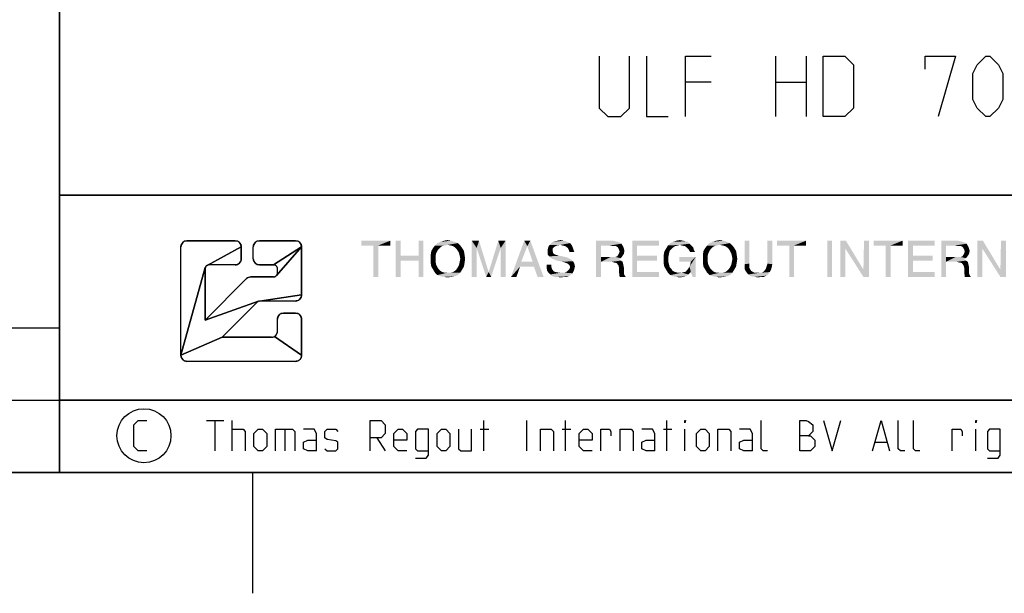
# Model space of a CAD drawing. Extents: x 0 to 1048, y 0 to 594.
# Drawn here: x 632 to 713, y 0 to 48 of the extents above; entities that cross this region are included whole.
import ezdxf

# ---------------------------------------------------------------- set-up
doc = ezdxf.new("R2010")
doc.units = 0
doc.header["$LTSCALE"] = 46.255
doc.header["$MEASUREMENT"] = 0
doc.layers.get('0').update_dxf_attribs({"linetype": 'CONTINUOUS'})

# ---------------------------------------------------------------- blocks, each defined once
blk = doc.blocks.new('THOMAS-LOGO_BL0')
at = {"color": 2, "linetype": 'Continuous'}
for p, q in [((645.071, 19.722), (645.071, 28.722)), ((649.571, 29.222), (645.571, 29.222)), ((650.071, 27.722), (650.071, 28.722)), ((651.071, 27.722), (651.071, 28.722)), ((654.571, 29.222), (651.571, 29.222)), ((655.071, 24.722), (655.071, 28.722)), ((649.571, 27.222), (647.405, 27.222)), ((651.571, 27.222), (652.738, 27.222)), ((647.071, 22.636), (647.071, 26.889)), ((652.738, 26.222), (650.864, 26.222)), ((653.071, 26.555), (653.071, 26.889)), ((647.071, 22.636), (650.511, 26.076)), ((648.486, 21.222), (651.388, 24.124)), ((654.571, 24.222), (651.624, 24.222)), ((654.571, 23.222), (653.571, 23.222)), ((653.071, 21.722), (653.071, 22.722)), ((655.071, 19.722), (655.071, 22.722)), ((652.571, 21.222), (648.486, 21.222)), ((654.571, 19.222), (645.571, 19.222))]:
    blk.add_line(p, q, dxfattribs=at)
for points in [[(645.519, 29.219), (645.571, 29.222), (649.571, 29.222), (649.624, 29.219), (649.675, 29.211), (649.726, 29.198), (649.775, 29.179), (649.821, 29.155), (649.865, 29.127), (649.906, 29.094), (649.943, 29.057), (649.976, 29.016), (650.004, 28.972), (650.028, 28.925), (650.047, 28.877), (650.06, 28.826), (650.069, 28.774), (650.071, 28.722), (647.238, 27.177), (647.209, 27.158), (647.182, 27.137), (647.157, 27.112), (647.135, 27.085), (647.116, 27.055), (647.1, 27.024), (647.088, 26.992), (645.071, 19.722), (645.071, 28.722), (645.074, 28.774), (645.082, 28.826), (645.096, 28.877), (645.115, 28.925), (645.138, 28.972), (645.167, 29.016), (645.2, 29.057), (645.237, 29.094), (645.278, 29.127), (645.321, 29.155), (645.368, 29.179), (645.417, 29.198), (645.467, 29.211), (645.519, 29.219)], [(650.829, 26.221), (650.864, 26.222), (652.738, 26.222), (652.773, 26.224), (652.807, 26.229), (652.841, 26.238), (652.874, 26.251), (652.905, 26.267), (652.934, 26.286), (652.961, 26.308), (652.986, 26.332), (655.071, 28.722), (655.071, 24.722), (651.576, 24.219), (651.553, 24.215), (651.53, 24.209), (651.507, 24.201), (647.071, 22.636), (650.511, 26.076), (650.537, 26.1), (650.565, 26.122), (650.594, 26.143), (650.625, 26.161), (650.657, 26.177), (650.69, 26.191), (650.723, 26.202), (650.758, 26.211), (650.793, 26.217), (650.829, 26.221)], [(649.624, 27.225), (649.571, 27.222), (647.405, 27.222), (647.37, 27.22), (647.335, 27.215), (647.302, 27.206), (647.269, 27.193), (647.238, 27.177), (650.071, 28.722), (650.071, 27.722), (650.069, 27.67), (650.06, 27.618), (650.047, 27.568), (650.028, 27.519), (650.004, 27.472), (649.976, 27.428), (649.943, 27.388), (649.906, 27.351), (649.865, 27.318), (649.821, 27.289), (649.775, 27.265), (649.726, 27.247), (649.675, 27.233), (649.624, 27.225)], [(651.519, 29.219), (651.571, 29.222), (654.571, 29.222), (654.624, 29.219), (654.675, 29.211), (654.726, 29.198), (654.775, 29.179), (654.821, 29.155), (654.865, 29.127), (654.906, 29.094), (654.943, 29.057), (654.976, 29.016), (655.004, 28.972), (655.028, 28.925), (655.047, 28.877), (655.06, 28.826), (655.069, 28.774), (655.071, 28.722), (652.738, 27.222), (651.571, 27.222), (651.519, 27.225), (651.467, 27.233), (651.417, 27.247), (651.368, 27.265), (651.321, 27.289), (651.278, 27.318), (651.237, 27.351), (651.2, 27.388), (651.167, 27.428), (651.138, 27.472), (651.115, 27.519), (651.096, 27.568), (651.082, 27.618), (651.074, 27.67), (651.071, 27.722), (651.071, 28.722), (651.074, 28.774), (651.082, 28.826), (651.096, 28.877), (651.115, 28.925), (651.138, 28.972), (651.167, 29.016), (651.2, 29.057), (651.237, 29.094), (651.278, 29.127), (651.321, 29.155), (651.368, 29.179), (651.417, 29.198), (651.467, 29.211), (651.519, 29.219)], [(652.738, 27.222), (655.071, 28.722), (652.986, 26.332), (653.008, 26.36), (653.027, 26.389), (653.043, 26.42), (653.055, 26.452), (653.064, 26.486), (653.07, 26.521), (653.071, 26.555), (653.071, 26.889), (653.07, 26.924), (653.064, 26.958), (653.055, 26.992), (653.043, 27.024), (653.027, 27.055), (653.008, 27.085), (652.986, 27.112), (652.961, 27.136), (652.934, 27.158), (652.905, 27.177), (652.874, 27.193), (652.841, 27.206), (652.807, 27.215), (652.773, 27.22), (652.738, 27.222)], [(651.388, 24.124), (648.486, 21.222), (645.071, 19.722), (647.088, 26.992), (647.079, 26.958), (647.073, 26.924), (647.071, 26.889), (647.071, 22.636), (651.507, 24.201), (651.485, 24.192), (651.464, 24.181), (651.443, 24.169), (651.424, 24.156), (651.405, 24.141), (651.388, 24.124)], [(654.624, 24.225), (654.571, 24.222), (651.624, 24.222), (651.6, 24.221), (651.576, 24.219), (655.071, 24.722), (655.069, 24.67), (655.06, 24.618), (655.047, 24.568), (655.028, 24.519), (655.004, 24.472), (654.976, 24.428), (654.943, 24.388), (654.906, 24.351), (654.865, 24.318), (654.821, 24.289), (654.775, 24.265), (654.726, 24.247), (654.675, 24.233), (654.624, 24.225)], [(653.519, 23.219), (653.571, 23.222), (654.571, 23.222), (654.624, 23.219), (654.675, 23.211), (654.726, 23.198), (654.775, 23.179), (654.821, 23.155), (654.865, 23.127), (654.906, 23.094), (654.943, 23.057), (654.976, 23.016), (655.004, 22.972), (655.028, 22.925), (655.047, 22.877), (655.06, 22.826), (655.069, 22.774), (655.071, 22.722), (655.071, 19.722), (652.821, 21.289), (652.865, 21.318), (652.906, 21.351), (652.943, 21.388), (652.976, 21.428), (653.004, 21.472), (653.028, 21.519), (653.047, 21.568), (653.06, 21.618), (653.069, 21.67), (653.071, 21.722), (653.071, 22.722), (653.074, 22.774), (653.082, 22.826), (653.096, 22.877), (653.115, 22.925), (653.138, 22.972), (653.167, 23.016), (653.2, 23.057), (653.237, 23.094), (653.277, 23.127), (653.321, 23.155), (653.368, 23.179), (653.417, 23.198), (653.467, 23.211), (653.519, 23.219)], [(652.571, 21.222), (652.624, 21.225), (652.675, 21.233), (652.726, 21.247), (652.775, 21.265), (652.821, 21.289), (655.071, 19.722), (655.069, 19.67), (655.06, 19.618), (655.047, 19.568), (655.028, 19.519), (655.004, 19.472), (654.976, 19.428), (654.943, 19.388), (654.906, 19.351), (654.865, 19.318), (654.821, 19.289), (654.775, 19.265), (654.726, 19.247), (654.675, 19.233), (654.624, 19.225), (654.571, 19.222), (645.571, 19.222), (645.519, 19.225), (645.467, 19.233), (645.417, 19.247), (645.368, 19.265), (645.321, 19.289), (645.278, 19.318), (645.237, 19.351), (645.2, 19.388), (645.167, 19.428), (645.138, 19.472), (645.115, 19.519), (645.096, 19.568), (645.082, 19.618), (645.074, 19.67), (645.071, 19.722), (648.486, 21.222), (652.571, 21.222)]]:
    blk.add_lwpolyline(points, close=True, dxfattribs=at)
for centre, radius, start, end in [((645.571, 28.722), 0.5, 90, 180), ((649.571, 28.722), 0.5, 0, 90), ((651.571, 28.722), 0.5, 90, 180), ((654.571, 28.722), 0.5, 0, 90), ((647.405, 26.889), 0.333, 90, 180), ((649.571, 27.722), 0.5, 270, 0.00001), ((651.571, 27.722), 0.5, 180, 270), ((652.738, 26.889), 0.333, 0, 90.00001), ((650.864, 25.722), 0.5, 90, 135), ((652.738, 26.555), 0.333, 270, 0.00001), ((654.571, 24.722), 0.5, 270, 0.00001), ((651.624, 23.889), 0.333, 90, 135), ((653.571, 22.722), 0.5, 90, 180), ((654.571, 22.722), 0.5, 0, 90), ((652.571, 21.722), 0.5, 270, 0.00001), ((645.571, 19.722), 0.5, 180, 270), ((654.571, 19.722), 0.5, 270, 0.00001)]:
    blk.add_arc(centre, radius, start, end, dxfattribs=at)
at = {"color": 7, "linetype": 'Continuous'}
for points in [[(662.421, 29.222), (660.021, 28.822), (660.021, 29.222)], [(661.021, 28.822), (660.021, 28.822), (662.421, 29.222)], [(661.421, 28.822), (661.021, 28.822), (662.421, 29.222)], [(661.421, 28.822), (661.021, 26.222), (661.021, 28.822)], [(661.021, 26.222), (661.421, 28.822), (661.421, 26.222)], [(661.421, 28.822), (662.421, 29.222), (662.421, 28.822)], [(663.271, 29.222), (663.271, 27.972), (662.871, 26.222)], [(663.271, 29.222), (662.871, 26.222), (662.871, 29.222)], [(665.171, 29.222), (664.771, 27.972), (664.771, 29.222)], [(664.771, 27.572), (664.771, 27.972), (665.171, 29.222)], [(664.771, 26.222), (664.771, 27.572), (665.171, 29.222)], [(664.771, 26.222), (665.171, 29.222), (665.171, 26.222)], [(666.421, 28.522), (665.821, 28.372), (665.971, 28.622)], [(666.921, 28.822), (666.721, 28.772), (665.971, 28.622)], [(666.921, 28.822), (665.971, 28.622), (666.121, 28.822)], [(666.721, 28.772), (666.571, 28.672), (665.971, 28.622)], [(665.971, 28.622), (666.571, 28.672), (666.421, 28.522)], [(668.021, 29.022), (667.171, 28.872), (666.121, 28.822)], [(668.021, 29.022), (666.121, 28.822), (666.321, 29.022)], [(666.121, 28.822), (667.171, 28.872), (666.921, 28.822)], [(667.771, 29.122), (666.321, 29.022), (666.571, 29.122)], [(666.321, 29.022), (667.771, 29.122), (668.021, 29.022)], [(667.471, 29.222), (666.571, 29.122), (666.871, 29.222)], [(666.571, 29.122), (667.471, 29.222), (667.771, 29.122)], [(666.871, 29.222), (667.171, 29.272), (667.471, 29.222)], [(667.421, 28.822), (667.171, 28.872), (668.021, 29.022)], [(667.421, 28.822), (668.021, 29.022), (668.221, 28.822)], [(668.221, 28.822), (667.621, 28.772), (667.421, 28.822)], [(667.771, 28.672), (667.621, 28.772), (668.221, 28.822)], [(667.771, 28.672), (668.221, 28.822), (668.371, 28.622)], [(668.371, 28.622), (667.921, 28.522), (667.771, 28.672)], [(668.021, 28.372), (667.921, 28.522), (668.371, 28.622)], [(668.021, 28.372), (668.371, 28.622), (668.521, 28.372)], [(669.171, 29.222), (669.771, 29.222), (669.571, 28.622)], [(669.571, 28.622), (669.171, 26.222), (669.171, 29.222)], [(669.171, 26.222), (669.571, 28.622), (669.571, 26.222)], [(669.571, 28.622), (669.771, 29.222), (670.571, 26.622)], [(670.571, 26.622), (670.371, 26.222), (669.571, 28.622)], [(671.571, 28.622), (670.571, 26.622), (671.371, 29.222)], [(670.571, 26.622), (671.571, 28.622), (670.771, 26.222)], [(671.371, 29.222), (671.971, 29.222), (671.571, 28.622)], [(671.571, 26.222), (671.571, 28.622), (671.971, 29.222)], [(671.571, 26.222), (671.971, 29.222), (671.971, 26.222)], [(673.771, 28.772), (672.421, 26.222), (673.521, 29.222)], [(673.771, 28.772), (673.271, 27.472), (672.421, 26.222)], [(673.521, 29.222), (674.021, 29.222), (673.771, 28.772)], [(674.221, 27.472), (673.771, 28.772), (674.021, 29.222)], [(674.321, 27.072), (674.221, 27.472), (674.021, 29.222)], [(674.621, 26.222), (674.321, 27.072), (674.021, 29.222)], [(674.621, 26.222), (674.021, 29.222), (675.121, 26.222)], [(676.021, 28.722), (675.871, 28.572), (675.471, 28.522)], [(676.021, 28.722), (675.471, 28.522), (675.521, 28.722)], [(675.471, 28.522), (675.871, 28.572), (675.871, 28.372)], [(676.521, 28.872), (676.221, 28.822), (675.521, 28.722)], [(676.521, 28.872), (675.521, 28.722), (675.621, 28.872)], [(675.521, 28.722), (676.221, 28.822), (676.021, 28.722)], [(677.071, 29.122), (677.321, 29.022), (675.621, 28.872)], [(677.071, 29.122), (675.621, 28.872), (675.871, 29.122)], [(676.521, 28.872), (675.621, 28.872), (677.321, 29.022)], [(675.871, 29.122), (676.071, 29.172), (676.821, 29.222)], [(675.871, 29.122), (676.821, 29.222), (677.071, 29.122)], [(676.821, 29.222), (676.071, 29.172), (676.271, 29.222)], [(676.271, 29.222), (676.521, 29.272), (676.821, 29.222)], [(676.671, 28.822), (676.521, 28.872), (677.321, 29.022)], [(676.671, 28.822), (677.321, 29.022), (677.471, 28.822)], [(677.471, 28.822), (676.921, 28.772), (676.671, 28.822)], [(677.121, 28.622), (676.921, 28.772), (677.471, 28.822)], [(677.121, 28.622), (677.471, 28.822), (677.571, 28.572)], [(677.571, 28.572), (677.221, 28.422), (677.121, 28.622)], [(677.221, 28.422), (677.571, 28.572), (677.621, 28.422)], [(679.471, 29.222), (680.871, 29.222), (679.871, 28.822)], [(679.871, 28.822), (679.471, 26.222), (679.471, 29.222)], [(679.871, 28.822), (679.871, 27.872), (679.471, 26.222)], [(680.871, 29.222), (681.071, 29.172), (679.871, 28.822)], [(681.071, 29.172), (681.271, 29.122), (679.871, 28.822)], [(681.271, 29.122), (681.421, 29.072), (679.871, 28.822)], [(681.421, 29.072), (681.571, 28.972), (679.871, 28.822)], [(680.621, 28.822), (679.871, 28.822), (681.571, 28.972)], [(680.821, 28.772), (680.621, 28.822), (681.571, 28.972)], [(680.971, 28.772), (680.821, 28.772), (681.571, 28.972)], [(681.121, 28.772), (680.971, 28.772), (681.571, 28.972)], [(681.121, 28.772), (681.571, 28.972), (681.721, 28.722)], [(681.721, 28.722), (681.271, 28.672), (681.121, 28.772)], [(681.271, 28.672), (681.721, 28.722), (681.771, 28.572)], [(681.771, 28.572), (681.371, 28.472), (681.271, 28.672)], [(681.371, 28.472), (681.771, 28.572), (681.821, 28.372)], [(682.471, 29.222), (684.671, 29.222), (682.871, 28.822)], [(682.871, 28.822), (682.471, 26.222), (682.471, 29.222)], [(682.871, 28.822), (682.871, 27.972), (682.471, 26.222)], [(682.871, 28.822), (684.671, 29.222), (684.671, 28.822)], [(685.721, 28.522), (685.121, 28.322), (685.271, 28.572)], [(686.021, 28.772), (685.271, 28.572), (685.421, 28.822)], [(686.021, 28.772), (685.871, 28.672), (685.271, 28.572)], [(685.271, 28.572), (685.871, 28.672), (685.721, 28.522)], [(687.221, 28.972), (685.421, 28.822), (685.621, 29.022)], [(687.221, 28.972), (686.421, 28.872), (685.421, 28.822)], [(685.421, 28.822), (686.421, 28.872), (686.221, 28.822)], [(685.421, 28.822), (686.221, 28.822), (686.021, 28.772)], [(687.071, 29.122), (685.621, 29.022), (685.871, 29.122)], [(685.621, 29.022), (687.071, 29.122), (687.221, 28.972)], [(686.671, 29.222), (686.871, 29.172), (685.871, 29.122)], [(686.671, 29.222), (685.871, 29.122), (686.121, 29.222)], [(685.871, 29.122), (686.871, 29.172), (687.071, 29.122)], [(686.121, 29.222), (686.421, 29.272), (686.671, 29.222)], [(686.571, 28.822), (686.421, 28.872), (687.221, 28.972)], [(686.571, 28.822), (687.221, 28.972), (687.371, 28.822)], [(687.371, 28.822), (686.821, 28.772), (686.571, 28.822)], [(686.971, 28.672), (686.821, 28.772), (687.371, 28.822)], [(686.971, 28.672), (687.371, 28.822), (687.521, 28.672)], [(687.521, 28.672), (687.121, 28.522), (686.971, 28.672)], [(687.121, 28.522), (687.521, 28.672), (687.571, 28.472)], [(688.971, 28.522), (688.371, 28.372), (688.521, 28.622)], [(689.471, 28.822), (689.271, 28.772), (688.521, 28.622)], [(689.471, 28.822), (688.521, 28.622), (688.671, 28.822)], [(689.271, 28.772), (689.121, 28.672), (688.521, 28.622)], [(688.521, 28.622), (689.121, 28.672), (688.971, 28.522)], [(690.571, 29.022), (689.721, 28.872), (688.671, 28.822)], [(690.571, 29.022), (688.671, 28.822), (688.871, 29.022)], [(688.671, 28.822), (689.721, 28.872), (689.471, 28.822)], [(690.321, 29.122), (688.871, 29.022), (689.121, 29.122)], [(688.871, 29.022), (690.321, 29.122), (690.571, 29.022)], [(690.021, 29.222), (689.121, 29.122), (689.421, 29.222)], [(689.121, 29.122), (690.021, 29.222), (690.321, 29.122)], [(689.421, 29.222), (689.721, 29.272), (690.021, 29.222)], [(689.971, 28.822), (689.721, 28.872), (690.571, 29.022)], [(689.971, 28.822), (690.571, 29.022), (690.771, 28.822)], [(690.771, 28.822), (690.171, 28.772), (689.971, 28.822)], [(690.321, 28.672), (690.171, 28.772), (690.771, 28.822)], [(690.321, 28.672), (690.771, 28.822), (690.921, 28.622)], [(690.921, 28.622), (690.471, 28.522), (690.321, 28.672)], [(690.571, 28.372), (690.471, 28.522), (690.921, 28.622)], [(690.571, 28.372), (690.921, 28.622), (691.071, 28.372)], [(692.171, 29.222), (692.171, 27.322), (691.771, 27.272)], [(692.171, 29.222), (691.771, 27.272), (691.771, 29.222)], [(694.071, 29.222), (693.671, 27.322), (693.671, 29.222)], [(693.671, 27.322), (694.071, 29.222), (694.071, 27.272)], [(696.871, 29.222), (694.471, 28.822), (694.471, 29.222)], [(695.471, 28.822), (694.471, 28.822), (696.871, 29.222)], [(695.871, 28.822), (695.471, 28.822), (696.871, 29.222)], [(695.871, 28.822), (695.471, 26.222), (695.471, 28.822)], [(695.471, 26.222), (695.871, 28.822), (695.871, 26.222)], [(695.871, 28.822), (696.871, 29.222), (696.871, 28.822)], [(699.021, 29.222), (698.621, 26.222), (698.621, 29.222)], [(698.621, 26.222), (699.021, 29.222), (699.021, 26.222)], [(700.171, 29.222), (700.121, 28.572), (699.721, 26.222)], [(700.171, 29.222), (699.721, 26.222), (699.721, 29.222)], [(699.721, 26.222), (700.121, 28.572), (700.121, 26.222)], [(700.121, 28.572), (700.171, 29.222), (701.621, 26.822)], [(701.621, 26.822), (701.621, 26.222), (700.121, 28.572)], [(702.071, 29.222), (701.621, 26.822), (701.671, 29.222)], [(701.621, 26.222), (701.621, 26.822), (702.071, 29.222)], [(701.621, 26.222), (702.071, 29.222), (702.071, 26.222)], [(704.871, 29.222), (702.471, 28.822), (702.471, 29.222)], [(703.471, 28.822), (702.471, 28.822), (704.871, 29.222)], [(703.871, 28.822), (703.471, 28.822), (704.871, 29.222)], [(703.871, 28.822), (703.471, 26.222), (703.471, 28.822)], [(703.471, 26.222), (703.871, 28.822), (703.871, 26.222)], [(703.871, 28.822), (704.871, 29.222), (704.871, 28.822)], [(705.321, 29.222), (707.521, 29.222), (705.721, 28.822)], [(705.721, 28.822), (705.321, 26.222), (705.321, 29.222)], [(705.721, 28.822), (705.721, 27.972), (705.321, 26.222)], [(705.721, 28.822), (707.521, 29.222), (707.521, 28.822)], [(708.071, 29.222), (709.471, 29.222), (708.471, 28.822)], [(708.471, 28.822), (708.071, 26.222), (708.071, 29.222)], [(708.471, 28.822), (708.471, 27.872), (708.071, 26.222)], [(709.471, 29.222), (709.671, 29.172), (708.471, 28.822)], [(709.671, 29.172), (709.871, 29.122), (708.471, 28.822)], [(709.871, 29.122), (710.021, 29.072), (708.471, 28.822)], [(710.021, 29.072), (710.171, 28.972), (708.471, 28.822)], [(709.221, 28.822), (708.471, 28.822), (710.171, 28.972)], [(709.421, 28.772), (709.221, 28.822), (710.171, 28.972)], [(709.571, 28.772), (709.421, 28.772), (710.171, 28.972)], [(709.721, 28.772), (709.571, 28.772), (710.171, 28.972)], [(709.721, 28.772), (710.171, 28.972), (710.321, 28.722)], [(710.321, 28.722), (709.871, 28.672), (709.721, 28.772)], [(709.871, 28.672), (710.321, 28.722), (710.371, 28.572)], [(710.371, 28.572), (709.971, 28.472), (709.871, 28.672)], [(709.971, 28.472), (710.371, 28.572), (710.421, 28.372)], [(711.521, 29.222), (711.471, 28.572), (711.071, 26.222)], [(711.521, 29.222), (711.071, 26.222), (711.071, 29.222)], [(711.071, 26.222), (711.471, 28.572), (711.471, 26.222)], [(711.471, 28.572), (711.521, 29.222), (712.971, 26.822)], [(712.971, 26.822), (712.971, 26.222), (711.471, 28.572)], [(713.421, 29.222), (712.971, 26.822), (713.021, 29.222)], [(712.971, 26.222), (712.971, 26.822), (713.421, 29.222)], [(712.971, 26.222), (713.421, 29.222), (713.421, 26.222)], [(663.271, 27.972), (663.271, 27.572), (662.871, 26.222)], [(663.271, 27.972), (664.771, 27.972), (663.271, 27.572)], [(664.771, 27.572), (663.271, 27.572), (664.771, 27.972)], [(666.321, 28.372), (666.221, 28.172), (665.771, 28.072)], [(666.321, 28.372), (665.771, 28.072), (665.821, 28.372)], [(665.771, 28.072), (666.221, 28.172), (666.171, 27.972)], [(666.171, 27.972), (665.771, 27.722), (665.771, 28.072)], [(665.771, 27.722), (666.171, 27.972), (666.171, 27.722)], [(665.821, 28.372), (666.421, 28.522), (666.321, 28.372)], [(668.521, 28.372), (668.121, 28.172), (668.021, 28.372)], [(668.121, 28.172), (668.521, 28.372), (668.571, 28.072)], [(668.571, 28.072), (668.171, 27.972), (668.121, 28.172)], [(668.221, 27.722), (668.171, 27.972), (668.571, 28.072)], [(668.221, 27.722), (668.571, 28.072), (668.621, 27.722)], [(675.871, 28.372), (675.471, 28.322), (675.471, 28.522)], [(675.471, 28.322), (675.871, 28.372), (675.921, 28.172)], [(675.921, 28.172), (675.471, 28.072), (675.471, 28.322)], [(675.471, 28.072), (675.921, 28.172), (676.071, 28.072)], [(676.071, 28.072), (675.571, 27.922), (675.471, 28.072)], [(676.071, 28.072), (676.221, 28.022), (675.571, 27.922)], [(676.221, 28.022), (676.421, 27.972), (675.571, 27.922)], [(675.571, 27.922), (676.421, 27.972), (676.671, 27.922)], [(676.671, 27.922), (675.821, 27.722), (675.571, 27.922)], [(676.671, 27.922), (676.921, 27.872), (675.821, 27.722)], [(676.921, 27.872), (677.121, 27.822), (675.821, 27.722)], [(675.821, 27.722), (677.121, 27.822), (677.271, 27.722)], [(677.621, 28.422), (677.271, 28.272), (677.221, 28.422)], [(677.271, 28.272), (677.621, 28.422), (677.671, 28.272)], [(679.871, 27.872), (679.871, 27.472), (679.471, 26.222)], [(681.071, 27.872), (681.521, 27.772), (679.871, 27.472)], [(680.921, 27.872), (681.071, 27.872), (679.871, 27.472)], [(680.671, 27.872), (680.921, 27.872), (679.871, 27.472)], [(679.871, 27.872), (680.671, 27.872), (679.871, 27.472)], [(681.521, 27.772), (681.371, 27.672), (679.871, 27.472)], [(681.071, 27.872), (681.221, 27.922), (681.671, 27.972)], [(681.071, 27.872), (681.671, 27.972), (681.521, 27.772)], [(681.771, 28.122), (681.221, 27.922), (681.371, 28.172)], [(681.771, 28.122), (681.671, 27.972), (681.221, 27.922)], [(681.821, 28.372), (681.421, 28.322), (681.371, 28.472)], [(681.371, 28.172), (681.421, 28.322), (681.821, 28.372)], [(681.371, 28.172), (681.821, 28.372), (681.771, 28.122)], [(682.871, 27.972), (682.871, 27.572), (682.471, 26.222)], [(682.871, 27.572), (684.521, 27.972), (684.521, 27.572)], [(682.871, 27.972), (684.521, 27.972), (682.871, 27.572)], [(685.521, 28.172), (685.071, 28.022), (685.121, 28.322)], [(685.071, 28.022), (685.521, 28.172), (685.471, 27.922)], [(685.471, 27.922), (685.071, 27.672), (685.071, 28.022)], [(685.071, 27.672), (685.471, 27.922), (685.471, 27.672)], [(685.721, 28.522), (685.571, 28.372), (685.121, 28.322)], [(685.121, 28.322), (685.571, 28.372), (685.521, 28.172)], [(687.721, 27.872), (686.371, 27.472), (686.371, 27.872)], [(687.321, 27.472), (686.371, 27.472), (687.721, 27.872)], [(687.571, 28.472), (687.271, 28.272), (687.121, 28.522)], [(687.221, 27.072), (687.271, 27.222), (687.721, 27.872)], [(687.321, 26.622), (687.221, 27.072), (687.721, 27.872)], [(687.271, 28.272), (687.571, 28.472), (687.671, 28.272)], [(687.271, 27.222), (687.321, 27.472), (687.721, 27.872)], [(687.471, 26.222), (687.321, 26.622), (687.721, 27.872)], [(687.471, 26.222), (687.721, 27.872), (687.721, 26.222)], [(688.871, 28.372), (688.771, 28.172), (688.321, 28.072)], [(688.871, 28.372), (688.321, 28.072), (688.371, 28.372)], [(688.321, 28.072), (688.771, 28.172), (688.721, 27.972)], [(688.721, 27.972), (688.321, 27.722), (688.321, 28.072)], [(688.321, 27.722), (688.721, 27.972), (688.721, 27.722)], [(688.371, 28.372), (688.971, 28.522), (688.871, 28.372)], [(691.071, 28.372), (690.671, 28.172), (690.571, 28.372)], [(690.671, 28.172), (691.071, 28.372), (691.121, 28.072)], [(691.121, 28.072), (690.721, 27.972), (690.671, 28.172)], [(690.771, 27.722), (690.721, 27.972), (691.121, 28.072)], [(690.771, 27.722), (691.121, 28.072), (691.171, 27.722)], [(705.721, 27.972), (705.721, 27.572), (705.321, 26.222)], [(705.721, 27.572), (707.371, 27.972), (707.371, 27.572)], [(705.721, 27.972), (707.371, 27.972), (705.721, 27.572)], [(708.471, 27.872), (708.471, 27.472), (708.071, 26.222)], [(709.671, 27.872), (710.121, 27.772), (708.471, 27.472)], [(709.521, 27.872), (709.671, 27.872), (708.471, 27.472)], [(709.271, 27.872), (709.521, 27.872), (708.471, 27.472)], [(708.471, 27.872), (709.271, 27.872), (708.471, 27.472)], [(710.121, 27.772), (709.971, 27.672), (708.471, 27.472)], [(709.671, 27.872), (709.821, 27.922), (710.271, 27.972)], [(709.671, 27.872), (710.271, 27.972), (710.121, 27.772)], [(710.371, 28.122), (709.821, 27.922), (709.971, 28.172)], [(710.371, 28.122), (710.271, 27.972), (709.821, 27.922)], [(710.421, 28.372), (710.021, 28.322), (709.971, 28.472)], [(709.971, 28.172), (710.021, 28.322), (710.421, 28.372)], [(709.971, 28.172), (710.421, 28.372), (710.371, 28.122)], [(662.871, 26.222), (663.271, 27.572), (663.271, 26.222)], [(666.171, 27.722), (666.171, 27.472), (665.771, 27.372)], [(666.171, 27.722), (665.771, 27.372), (665.771, 27.722)], [(665.771, 27.372), (666.171, 27.472), (666.221, 27.222)], [(666.221, 27.222), (665.821, 27.072), (665.771, 27.372)], [(665.821, 27.072), (666.221, 27.222), (666.321, 27.022)], [(666.321, 27.022), (665.971, 26.822), (665.821, 27.072)], [(666.321, 27.022), (666.421, 26.872), (665.971, 26.822)], [(667.921, 26.872), (668.021, 27.022), (668.521, 27.072)], [(667.921, 26.872), (668.521, 27.072), (668.371, 26.822)], [(668.521, 27.072), (668.021, 27.022), (668.121, 27.222)], [(668.571, 27.372), (668.121, 27.222), (668.171, 27.472)], [(668.121, 27.222), (668.571, 27.372), (668.521, 27.072)], [(668.621, 27.722), (668.171, 27.472), (668.221, 27.722)], [(668.171, 27.472), (668.621, 27.722), (668.571, 27.372)], [(673.271, 27.472), (673.171, 27.072), (672.421, 26.222)], [(672.421, 26.222), (673.171, 27.072), (672.871, 26.222)], [(673.271, 27.472), (674.221, 27.472), (673.171, 27.072)], [(674.321, 27.072), (673.171, 27.072), (674.221, 27.472)], [(675.771, 27.222), (675.771, 27.022), (675.371, 26.972)], [(675.771, 27.222), (675.371, 26.972), (675.371, 27.222)], [(675.371, 26.972), (675.771, 27.022), (675.821, 26.872)], [(675.821, 26.872), (675.421, 26.722), (675.371, 26.972)], [(677.271, 27.722), (675.971, 27.672), (675.821, 27.722)], [(675.971, 27.672), (677.271, 27.722), (677.421, 27.672)], [(677.421, 27.672), (676.221, 27.572), (675.971, 27.672)], [(676.471, 27.522), (676.221, 27.572), (677.421, 27.672)], [(676.471, 27.522), (677.421, 27.672), (677.571, 27.522)], [(677.571, 27.522), (676.671, 27.472), (676.471, 27.522)], [(676.871, 27.422), (676.671, 27.472), (677.571, 27.522)], [(677.121, 27.322), (676.871, 27.422), (677.571, 27.522)], [(677.121, 27.322), (677.571, 27.522), (677.671, 27.322)], [(677.671, 27.322), (677.271, 27.172), (677.121, 27.322)], [(677.671, 26.872), (677.221, 26.822), (677.321, 27.022)], [(677.271, 27.172), (677.671, 27.322), (677.721, 27.072)], [(677.721, 27.072), (677.321, 27.022), (677.271, 27.172)], [(677.321, 27.022), (677.721, 27.072), (677.671, 26.872)], [(679.471, 26.222), (679.871, 27.472), (679.871, 26.222)], [(681.371, 27.672), (681.521, 27.572), (679.871, 27.472)], [(680.771, 27.472), (679.871, 27.472), (681.521, 27.572)], [(680.771, 27.472), (681.521, 27.572), (681.671, 27.472)], [(681.671, 27.472), (680.921, 27.422), (680.771, 27.472)], [(681.171, 27.372), (680.921, 27.422), (681.671, 27.472)], [(681.171, 27.372), (681.671, 27.472), (681.721, 27.272)], [(681.721, 27.272), (681.321, 27.172), (681.171, 27.372)], [(681.321, 27.172), (681.721, 27.272), (681.771, 27.022)], [(681.771, 27.022), (681.371, 26.972), (681.321, 27.172)], [(681.371, 26.972), (681.771, 27.022), (681.771, 26.722)], [(681.771, 26.722), (681.371, 26.622), (681.371, 26.972)], [(682.871, 27.572), (682.871, 26.622), (682.471, 26.222)], [(685.471, 27.672), (685.471, 27.422), (685.071, 27.322)], [(685.471, 27.672), (685.071, 27.322), (685.071, 27.672)], [(685.071, 27.322), (685.471, 27.422), (685.521, 27.222)], [(685.521, 27.222), (685.121, 27.072), (685.071, 27.322)], [(685.121, 27.072), (685.521, 27.222), (685.571, 27.022)], [(685.571, 27.022), (685.271, 26.822), (685.121, 27.072)], [(685.571, 27.022), (685.721, 26.872), (685.271, 26.822)], [(687.321, 26.622), (686.921, 26.672), (687.121, 26.922)], [(687.321, 26.622), (687.121, 26.922), (687.221, 27.072)], [(688.721, 27.722), (688.721, 27.472), (688.321, 27.372)], [(688.721, 27.722), (688.321, 27.372), (688.321, 27.722)], [(688.321, 27.372), (688.721, 27.472), (688.771, 27.222)], [(688.771, 27.222), (688.371, 27.072), (688.321, 27.372)], [(688.371, 27.072), (688.771, 27.222), (688.871, 27.022)], [(688.871, 27.022), (688.521, 26.822), (688.371, 27.072)], [(688.871, 27.022), (688.971, 26.872), (688.521, 26.822)], [(690.471, 26.872), (690.571, 27.022), (691.071, 27.072)], [(690.471, 26.872), (691.071, 27.072), (690.921, 26.822)], [(691.071, 27.072), (690.571, 27.022), (690.671, 27.222)], [(691.121, 27.372), (690.671, 27.222), (690.721, 27.472)], [(690.671, 27.222), (691.121, 27.372), (691.071, 27.072)], [(691.171, 27.722), (690.721, 27.472), (690.771, 27.722)], [(690.721, 27.472), (691.171, 27.722), (691.121, 27.372)], [(691.771, 27.272), (692.171, 27.322), (692.171, 27.172)], [(692.171, 27.172), (691.771, 27.072), (691.771, 27.272)], [(691.771, 27.072), (692.171, 27.172), (692.171, 26.972)], [(692.171, 26.972), (691.771, 26.922), (691.771, 27.072)], [(691.821, 26.772), (691.771, 26.922), (692.171, 26.972)], [(691.821, 26.772), (692.171, 26.972), (692.321, 26.722)], [(694.021, 27.022), (693.521, 26.872), (693.621, 27.172)], [(693.521, 26.872), (694.021, 27.022), (693.971, 26.822)], [(694.071, 27.272), (693.621, 27.172), (693.671, 27.322)], [(693.621, 27.172), (694.071, 27.272), (694.021, 27.022)], [(705.721, 27.572), (705.721, 26.622), (705.321, 26.222)], [(708.071, 26.222), (708.471, 27.472), (708.471, 26.222)], [(709.971, 27.672), (710.121, 27.572), (708.471, 27.472)], [(709.371, 27.472), (708.471, 27.472), (710.121, 27.572)], [(709.371, 27.472), (710.121, 27.572), (710.271, 27.472)], [(710.271, 27.472), (709.521, 27.422), (709.371, 27.472)], [(709.771, 27.372), (709.521, 27.422), (710.271, 27.472)], [(709.771, 27.372), (710.271, 27.472), (710.321, 27.272)], [(710.321, 27.272), (709.921, 27.172), (709.771, 27.372)], [(709.921, 27.172), (710.321, 27.272), (710.371, 27.022)], [(710.371, 27.022), (709.971, 26.972), (709.921, 27.172)], [(709.971, 26.972), (710.371, 27.022), (710.371, 26.722)], [(710.371, 26.722), (709.971, 26.622), (709.971, 26.972)], [(665.971, 26.822), (666.421, 26.872), (666.571, 26.722)], [(666.571, 26.722), (666.121, 26.572), (665.971, 26.822)], [(666.571, 26.722), (666.721, 26.622), (666.121, 26.572)], [(666.121, 26.572), (666.721, 26.622), (666.921, 26.572)], [(666.921, 26.572), (666.321, 26.372), (666.121, 26.572)], [(667.421, 26.572), (668.221, 26.572), (666.321, 26.372)], [(667.171, 26.572), (667.421, 26.572), (666.321, 26.372)], [(666.921, 26.572), (667.171, 26.572), (666.321, 26.372)], [(666.321, 26.372), (668.221, 26.572), (668.021, 26.372)], [(668.021, 26.372), (666.571, 26.272), (666.321, 26.372)], [(666.571, 26.272), (668.021, 26.372), (667.771, 26.272)], [(667.771, 26.272), (666.871, 26.222), (666.571, 26.272)], [(666.871, 26.222), (667.771, 26.272), (667.471, 26.222)], [(667.471, 26.222), (667.171, 26.172), (666.871, 26.222)], [(668.221, 26.572), (667.421, 26.572), (667.621, 26.622)], [(667.621, 26.622), (667.771, 26.722), (668.371, 26.822)], [(667.621, 26.622), (668.371, 26.822), (668.221, 26.572)], [(668.371, 26.822), (667.771, 26.722), (667.921, 26.872)], [(670.771, 26.222), (670.371, 26.222), (670.571, 26.622)], [(675.421, 26.722), (675.821, 26.872), (675.971, 26.672)], [(675.971, 26.672), (675.521, 26.572), (675.421, 26.722)], [(675.971, 26.672), (676.121, 26.622), (675.521, 26.572)], [(675.521, 26.572), (676.121, 26.622), (676.371, 26.572)], [(676.371, 26.572), (675.671, 26.422), (675.521, 26.572)], [(676.871, 26.572), (677.521, 26.522), (675.671, 26.422)], [(676.571, 26.572), (676.871, 26.572), (675.671, 26.422)], [(676.371, 26.572), (676.571, 26.572), (675.671, 26.422)], [(675.821, 26.272), (675.671, 26.422), (677.521, 26.522)], [(675.821, 26.272), (677.521, 26.522), (677.221, 26.272)], [(677.221, 26.272), (676.071, 26.222), (675.821, 26.272)], [(676.271, 26.222), (676.071, 26.222), (677.221, 26.272)], [(676.821, 26.222), (676.271, 26.222), (677.221, 26.272)], [(676.821, 26.222), (676.571, 26.172), (676.271, 26.222)], [(676.821, 26.222), (677.221, 26.272), (677.071, 26.222)], [(676.871, 26.572), (677.071, 26.672), (677.621, 26.722)], [(676.871, 26.572), (677.621, 26.722), (677.521, 26.522)], [(677.621, 26.722), (677.071, 26.672), (677.221, 26.822)], [(677.221, 26.822), (677.671, 26.872), (677.621, 26.722)], [(681.371, 26.622), (681.771, 26.722), (681.771, 26.522)], [(681.771, 26.522), (681.421, 26.222), (681.371, 26.622)], [(681.771, 26.522), (681.821, 26.372), (681.421, 26.222)], [(681.421, 26.222), (681.821, 26.372), (681.921, 26.222)], [(682.871, 26.622), (684.671, 26.622), (682.471, 26.222)], [(682.471, 26.222), (684.671, 26.622), (684.671, 26.222)], [(685.271, 26.822), (685.721, 26.872), (685.821, 26.722)], [(685.821, 26.722), (685.421, 26.572), (685.271, 26.822)], [(685.821, 26.722), (686.021, 26.622), (685.421, 26.572)], [(685.421, 26.572), (686.021, 26.622), (686.221, 26.572)], [(686.221, 26.572), (685.621, 26.372), (685.421, 26.572)], [(686.571, 26.572), (687.121, 26.422), (685.621, 26.372)], [(686.421, 26.572), (686.571, 26.572), (685.621, 26.372)], [(686.221, 26.572), (686.421, 26.572), (685.621, 26.372)], [(685.821, 26.272), (685.621, 26.372), (687.121, 26.422)], [(685.821, 26.272), (687.121, 26.422), (686.921, 26.272)], [(686.921, 26.272), (686.121, 26.222), (685.821, 26.272)], [(686.121, 26.222), (686.921, 26.272), (686.671, 26.222)], [(686.671, 26.222), (686.421, 26.172), (686.121, 26.222)], [(687.321, 26.622), (686.571, 26.572), (686.771, 26.622)], [(686.571, 26.572), (687.321, 26.622), (687.121, 26.422)], [(687.321, 26.622), (686.771, 26.622), (686.921, 26.672)], [(688.521, 26.822), (688.971, 26.872), (689.121, 26.722)], [(689.121, 26.722), (688.671, 26.572), (688.521, 26.822)], [(689.121, 26.722), (689.271, 26.622), (688.671, 26.572)], [(688.671, 26.572), (689.271, 26.622), (689.471, 26.572)], [(689.471, 26.572), (688.871, 26.372), (688.671, 26.572)], [(689.971, 26.572), (690.771, 26.572), (688.871, 26.372)], [(689.721, 26.572), (689.971, 26.572), (688.871, 26.372)], [(689.471, 26.572), (689.721, 26.572), (688.871, 26.372)], [(688.871, 26.372), (690.771, 26.572), (690.571, 26.372)], [(690.571, 26.372), (689.121, 26.272), (688.871, 26.372)], [(689.121, 26.272), (690.571, 26.372), (690.321, 26.272)], [(690.321, 26.272), (689.421, 26.222), (689.121, 26.272)], [(689.421, 26.222), (690.321, 26.272), (690.021, 26.222)], [(690.021, 26.222), (689.721, 26.172), (689.421, 26.222)], [(690.771, 26.572), (689.971, 26.572), (690.171, 26.622)], [(690.171, 26.622), (690.321, 26.722), (690.921, 26.822)], [(690.171, 26.622), (690.921, 26.822), (690.771, 26.572)], [(690.921, 26.822), (690.321, 26.722), (690.471, 26.872)], [(692.321, 26.722), (691.921, 26.622), (691.821, 26.772)], [(691.921, 26.622), (692.321, 26.722), (692.571, 26.572)], [(692.571, 26.572), (692.071, 26.422), (691.921, 26.622)], [(692.071, 26.422), (693.221, 26.572), (693.871, 26.622)], [(692.071, 26.422), (693.871, 26.622), (693.721, 26.422)], [(693.071, 26.572), (693.221, 26.572), (692.071, 26.422)], [(692.921, 26.572), (693.071, 26.572), (692.071, 26.422)], [(692.721, 26.572), (692.921, 26.572), (692.071, 26.422)], [(692.571, 26.572), (692.721, 26.572), (692.071, 26.422)], [(693.721, 26.422), (692.321, 26.272), (692.071, 26.422)], [(693.721, 26.422), (693.571, 26.322), (692.321, 26.272)], [(692.621, 26.222), (692.321, 26.272), (693.571, 26.322)], [(693.121, 26.222), (692.621, 26.222), (693.571, 26.322)], [(693.121, 26.222), (692.921, 26.172), (692.621, 26.222)], [(693.121, 26.222), (693.571, 26.322), (693.371, 26.222)], [(693.871, 26.622), (693.221, 26.572), (693.371, 26.672)], [(693.971, 26.822), (693.371, 26.672), (693.521, 26.872)], [(693.371, 26.672), (693.971, 26.822), (693.871, 26.622)], [(705.721, 26.622), (707.521, 26.622), (705.321, 26.222)], [(705.321, 26.222), (707.521, 26.622), (707.521, 26.222)], [(709.971, 26.622), (710.371, 26.722), (710.371, 26.522)], [(710.371, 26.522), (710.021, 26.222), (709.971, 26.622)], [(710.371, 26.522), (710.421, 26.372), (710.021, 26.222)], [(710.021, 26.222), (710.421, 26.372), (710.521, 26.222)]]:
    blk.add_solid(points, dxfattribs=at)
blk = doc.blocks.new('COPYRIGHT_BL1')
at = {"color": 5, "linetype": 'Continuous'}
for p, q in [((647.188, 14.307), (648.616, 14.307)), ((647.902, 11.807), (647.902, 14.307)), ((649.33, 11.807), (649.33, 14.307)), ((670.164, 11.807), (670.164, 14.307)), ((673.735, 11.807), (673.735, 14.307)), ((676.949, 11.807), (676.949, 14.307)), ((685.342, 11.807), (685.342, 14.307)), ((653.676, 13.593), (653.676, 11.807)), ((669.866, 13.593), (670.58, 13.593)), ((676.652, 13.593), (677.366, 13.593)), ((685.045, 13.593), (685.759, 13.593)), ((686.83, 11.807), (686.83, 13.593)), ((710.938, 11.807), (710.938, 13.593)), ((661.295, 12.879), (662.009, 11.807)), ((702.604, 12.522), (703.557, 12.522))]:
    blk.add_line(p, q, dxfattribs=at)
for points in [[(642.247, 11.807), (641.533, 11.807), (641.176, 12.165), (641.176, 13.95), (641.533, 14.307), (642.247, 14.307)], [(660.759, 11.807), (660.759, 14.307), (661.652, 14.307), (662.009, 13.95), (662.009, 13.236), (661.652, 12.879), (660.759, 12.879)], [(686.83, 14.129), (686.83, 14.307), (686.89, 14.307), (686.83, 14.129)], [(693.676, 11.807), (693.319, 11.807), (693.14, 11.986), (693.14, 14.307)], [(696.354, 11.807), (696.354, 14.307), (696.89, 14.307), (697.069, 14.248), (697.426, 13.95), (697.426, 13.415), (697.069, 13.057), (696.354, 13.057)], [(698.319, 14.307), (699.033, 11.807), (699.747, 14.307)], [(702.366, 11.807), (703.08, 14.307), (703.795, 11.807)], [(705.045, 11.807), (704.688, 11.807), (704.509, 11.986), (704.509, 14.307)], [(706.295, 11.807), (705.938, 11.807), (705.759, 11.986), (705.759, 14.307)], [(710.938, 14.129), (710.938, 14.307), (710.997, 14.307), (710.938, 14.129)], [(649.33, 13.593), (650.223, 13.593), (650.402, 13.415), (650.402, 11.807)], [(651.116, 12.165), (651.116, 13.236), (651.473, 13.593), (651.83, 13.593), (652.188, 13.236), (652.188, 12.165), (651.83, 11.807), (651.473, 11.807), (651.116, 12.165)], [(652.902, 11.807), (652.902, 13.593), (654.33, 13.593), (654.509, 13.415), (654.509, 11.807)], [(656.295, 11.807), (656.295, 13.236), (656.116, 13.593), (655.223, 13.593)], [(657.009, 11.986), (657.188, 11.807), (657.902, 11.807), (658.08, 11.986), (658.08, 12.522), (657.902, 12.641), (657.188, 12.76), (657.009, 12.879), (657.009, 13.415), (657.188, 13.593), (657.902, 13.593), (658.08, 13.415)], [(663.795, 11.807), (663.08, 11.807), (662.723, 12.165), (662.723, 13.236), (663.08, 13.593), (663.438, 13.593), (663.795, 13.236), (663.795, 12.7), (662.723, 12.7)], [(664.509, 11.212), (665.402, 11.212), (665.58, 11.45), (665.58, 13.593), (664.688, 13.593), (664.509, 13.415), (664.509, 11.986), (664.688, 11.807), (665.58, 11.807)], [(666.295, 12.165), (666.295, 13.236), (666.652, 13.593), (667.009, 13.593), (667.366, 13.236), (667.366, 12.165), (667.009, 11.807), (666.652, 11.807), (666.295, 12.165)], [(668.08, 13.593), (668.08, 11.986), (668.259, 11.807), (669.152, 11.807), (669.152, 13.593)], [(674.866, 11.807), (674.866, 13.593), (675.759, 13.593), (675.938, 13.415), (675.938, 11.807)], [(679.152, 11.807), (678.438, 11.807), (678.08, 12.165), (678.08, 13.236), (678.438, 13.593), (678.795, 13.593), (679.152, 13.236), (679.152, 12.7), (678.08, 12.7)], [(679.866, 11.807), (679.866, 13.593), (680.58, 13.593), (680.699, 13.415), (680.699, 13.057)], [(681.473, 11.807), (681.473, 13.593), (682.366, 13.593), (682.545, 13.415), (682.545, 11.807)], [(684.33, 11.807), (684.33, 13.236), (684.152, 13.593), (683.259, 13.593)], [(687.783, 12.165), (687.783, 13.236), (688.14, 13.593), (688.497, 13.593), (688.854, 13.236), (688.854, 12.165), (688.497, 11.807), (688.14, 11.807), (687.783, 12.165)], [(689.569, 11.807), (689.569, 13.593), (690.461, 13.593), (690.64, 13.415), (690.64, 11.807)], [(692.426, 11.807), (692.426, 13.236), (692.247, 13.593), (691.354, 13.593)], [(697.069, 13.057), (697.247, 13.057), (697.604, 12.7), (697.604, 12.165), (697.247, 11.807), (696.354, 11.807)], [(708.973, 11.807), (708.973, 13.593), (709.688, 13.593), (709.807, 13.415), (709.807, 13.057)], [(711.89, 11.212), (712.783, 11.212), (712.961, 11.45), (712.961, 13.593), (712.068, 13.593), (711.89, 13.415), (711.89, 11.986), (712.068, 11.807), (712.961, 11.807)], [(656.295, 11.807), (655.58, 11.807), (655.223, 11.986), (655.223, 12.522), (655.58, 12.7), (656.295, 12.7)], [(684.33, 11.807), (683.616, 11.807), (683.259, 11.986), (683.259, 12.522), (683.616, 12.7), (684.33, 12.7)], [(692.426, 11.807), (691.711, 11.807), (691.354, 11.986), (691.354, 12.522), (691.711, 12.7), (692.426, 12.7)]]:
    blk.add_lwpolyline(points, dxfattribs=at)
at = {"color": 7, "linetype": 'Continuous'}
blk.add_circle((642.009, 13.057), 2.239, dxfattribs=at)

msp = doc.modelspace()

# ---------------------------------------------------------------- linework, layer by layer
at = {"color": 4, "linetype": 'Continuous'}
for p, q in [((635, 10), (635, 95.00004)), ((831, 33.00004), (635, 33.00004)), ((831, 10), (10, 10))]:
    msp.add_line(p, q, dxfattribs=at)
at = {"color": 2, "linetype": 'Continuous'}
for p, q in [((635, 95), (635, 10)), ((635, 33), (831, 33)), ((10, 22), (635, 22)), ((635, 22), (635, 10)), ((10, 16), (635, 16)), ((635, 16), (748, 16)), ((10, 10), (635, 10)), ((635, 10), (831, 10)), ((651, 10), (651, 0))]:
    msp.add_line(p, q, dxfattribs=at)
at = {"color": 1, "linetype": 'Continuous'}
for p, q in [((694.36905, 39.5), (694.36905, 44.5)), ((696.86906, 44.5), (696.86906, 39.5)), ((689.01189, 42.35714), (686.86904, 42.35714)), ((694.36905, 42.35714), (696.86906, 42.35714))]:
    msp.add_line(p, q, dxfattribs=at)
at = {"color": 5, "linetype": 'Continuous'}
msp.add_line((748, 16), (635, 16), dxfattribs=at)
at = {"color": 1, "linetype": 'Continuous'}
for points in [[(679.72619, 44.5), (679.72619, 40.21429), (680.44045, 39.5), (681.51193, 39.5), (682.22619, 40.21429), (682.22619, 44.5)], [(683.65477, 44.5), (683.65477, 39.5), (685.44046, 39.5)], [(686.86904, 39.5), (686.86904, 44.5), (689.01189, 44.5)], [(698.29764, 39.5), (698.29764, 44.5), (700.08333, 44.5), (700.79764, 43.78571), (700.79764, 40.21429), (700.08333, 39.5), (698.29764, 39.5)], [(706.74999, 43.42857), (706.74999, 44.5), (709.24999, 44.5), (707.82141, 39.5)], [(710.67857, 40.92857), (710.67857, 43.07143), (711.03573, 43.78571), (711.74999, 44.5), (712.10715, 44.5), (712.82142, 43.78571), (713.17857, 43.07143), (713.17857, 40.92857), (712.82142, 40.21429), (712.10715, 39.5), (711.74999, 39.5), (711.03573, 40.21429), (710.67857, 40.92857)]]:
    msp.add_lwpolyline(points, dxfattribs=at)

# ---------------------------------------------------------------- block references
at = {"color": 2, "linetype": 'Continuous'}
for name in ['THOMAS-LOGO_BL0', 'COPYRIGHT_BL1']:
    msp.add_blockref(name, (0, 0), dxfattribs=at)

doc.saveas('drawing.dxf')
